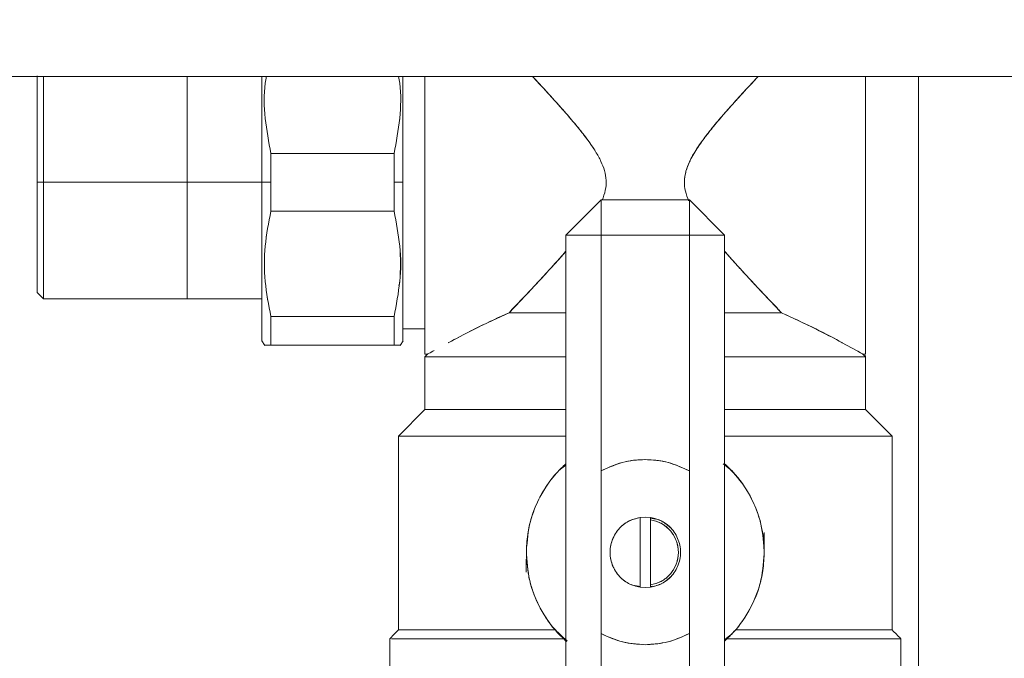
# Model space of a CAD drawing. Units: millimetres. Extents: x 14 to 393, y 60 to 292.
# Drawn here: x 370 to 375, y 231 to 235 of the extents above; entities that cross this region are included whole.
import ezdxf

# ---------------------------------------------------------------- set-up
doc = ezdxf.new("R2010")
doc.units = ezdxf.units.MM
doc.styles.add('SLDTEXTSTYLE0', font='TXT', dxfattribs={"width": 0.75})
doc.dimstyles.new('SLDDIMSTYLE0', dxfattribs={"dimtxt": 3.5, "dimasz": 3.302, "dimexe": 0, "dimexo": 0.0625, "dimgap": 0.875, "dimtad": 1, "dimlfac": 22, "dimrnd": 1e-09, "dimzin": 12, "dimdsep": 46, "dimtxsty": 'SLDTEXTSTYLE0', "dimsah": 1, "dimcen": 0.09, "dimadec": 0, "dimazin": 3, "dimtfac": 1, "dimtofl": 0, "dimtmove": 0, "dimatfit": 3, "dimfxl": 1, "dimfrac": 2, "dimtolj": 1, "dimtzin": 12, "dimarcsym": 0})

# ---------------------------------------------------------------- blocks, each defined once
blk = doc.blocks.new('_D_13')
at = {"color": 7, "linetype": 'Continuous', "lineweight": 0}
blk.add_line((359.2399, 249.171), (386.5126, 249.171), dxfattribs=at)
for points in [[(359.2399, 249.171), (362.5419, 248.663), (362.5419, 249.679)], [(386.5126, 249.171), (383.2106, 249.679), (383.2106, 248.663)]]:
    blk.add_solid(points, dxfattribs=at)
at = {"color": 7, "linetype": 'Continuous', "lineweight": 0, "insert": (368.3184, 253.6828, 97.8877), "char_height": 3.5, "attachment_point": 1, "style": 'SLDTEXTSTYLE0'}
blk.add_mtext('600', dxfattribs=at)

msp = doc.modelspace()

# ---------------------------------------------------------------- linework, layer by layer
at = {"color": 7, "linetype": 'Continuous', "lineweight": 15}
for p, q in [((359.2399, 234.45801), (386.51263, 234.45801)), ((374.2399, 234.30959), (374.2399, 234.30959)), ((371.80761, 234.06082), (371.17219, 234.06082)), ((371.17221, 234.06082), (371.1722, 233.91256)), ((371.8076, 233.91256), (371.80758, 234.06082)), ((371.85354, 233.91256), (371.85354, 234.06163)), ((369.999, 233.91256), (369.96718, 233.91256)), ((371.12626, 233.91256), (369.99899, 233.91256)), ((371.12627, 233.91256), (371.12626, 233.91256)), ((371.12627, 233.91256), (371.1722, 233.91256)), ((371.1722, 233.91256), (371.17221, 233.7643)), ((371.80758, 233.7643), (371.8076, 233.91256)), ((371.85353, 233.91256), (371.8076, 233.91256)), ((371.85353, 233.91256), (371.85354, 233.91256)), ((372.69444, 233.63983), (372.87626, 233.82165)), ((373.33081, 233.82165), (372.87626, 233.82165)), ((372.87626, 233.63983), (372.87626, 233.82165)), ((372.87626, 233.82165), (372.87626, 233.63983)), ((372.87626, 233.82165), (372.87626, 233.63983)), ((373.51263, 233.63983), (373.33081, 233.82165)), ((373.33081, 233.63983), (373.33081, 233.82165)), ((373.33081, 233.63983), (373.33081, 233.82165)), ((373.33081, 233.82165), (373.33081, 233.63983)), ((371.80761, 233.7643), (371.17219, 233.7643)), ((371.17219, 233.7643), (371.80761, 233.7643)), ((372.69444, 233.63983), (372.87626, 233.63983)), ((372.69444, 230.3671), (372.69444, 233.63983)), ((372.87626, 233.63983), (372.69444, 233.63983)), ((372.87626, 233.63983), (372.69444, 233.63983)), ((372.87626, 232.42471), (372.87626, 233.63983)), ((372.87626, 233.63983), (373.33081, 233.63983)), ((373.33081, 233.63983), (373.33081, 232.42347)), ((373.51263, 233.63983), (373.33081, 233.63983)), ((373.51263, 233.63983), (373.33081, 233.63983)), ((373.33081, 233.63983), (373.51263, 233.63983)), ((373.51263, 233.63983), (373.51263, 230.3671)), ((374.2399, 233.51553), (374.2399, 233.51552)), ((369.96697, 233.34371), (369.99923, 233.31147)), ((369.99899, 233.31171), (371.12626, 233.31171)), ((371.16098, 233.28991), (371.161, 233.28991)), ((371.80761, 233.21991), (371.17219, 233.21991)), ((372.37627, 233.22836), (372.37627, 233.22804)), ((373.8308, 233.22802), (373.8308, 233.22804)), ((371.96717, 233.15691), (371.85354, 233.15691)), ((371.85354, 233.1495), (371.85354, 233.13983)), ((371.12598, 233.09486), (371.14033, 233.07)), ((371.1654, 233.07165), (371.17219, 233.07165)), ((371.17219, 233.07165), (371.80761, 233.07165)), ((371.80761, 233.07165), (371.17219, 233.07165)), ((371.83947, 233.07002), (371.85381, 233.09486)), ((374.11927, 233.08484), (374.19283, 233.04474)), ((371.98081, 233.02621), (371.96717, 233.02621)), ((371.96718, 233.01255), (371.98081, 233.02619)), ((374.2399, 233.02621), (374.22626, 233.02621)), ((374.22626, 233.02619), (374.23989, 233.01255)), ((374.2399, 233.01824), (374.2399, 232.73982)), ((371.96718, 232.73983), (371.96718, 233.01256)), ((374.23988, 233.01256), (374.23988, 232.73983)), ((371.96718, 232.73983), (371.83082, 232.60346)), ((374.37625, 232.60346), (374.23989, 232.73983)), ((371.83082, 231.60347), (371.83082, 232.60347)), ((374.37625, 232.60347), (374.37625, 231.60347)), ((372.69444, 232.45547), (372.67473, 232.44109)), ((372.69444, 232.45547), (372.67473, 232.44109)), ((373.506, 232.45947), (373.53735, 232.43344)), ((373.506, 232.45947), (373.53735, 232.43344)), ((372.66667, 232.43303), (372.69444, 232.45404)), ((372.66667, 232.43303), (372.69444, 232.45404)), ((372.87626, 232.42471), (372.87626, 231.58411)), ((373.33081, 231.58534), (373.33081, 232.42347)), ((373.07626, 232.18323), (373.10353, 232.18529)), ((373.07626, 232.18323), (373.10353, 232.18529)), ((373.07626, 231.82371), (373.07626, 232.18323)), ((373.10353, 232.18528), (373.07627, 232.18321)), ((373.10353, 232.18528), (373.07627, 232.18321)), ((373.10353, 232.18529), (373.1308, 232.18323)), ((373.10353, 232.18529), (373.1308, 232.18323)), ((373.1308, 232.18321), (373.10353, 232.18528)), ((373.1308, 232.18321), (373.10353, 232.18528)), ((373.1308, 232.17172), (373.1308, 232.18323)), ((373.1308, 232.17172), (373.1308, 232.18323)), ((373.1308, 232.18323), (373.1308, 232.17173)), ((373.1308, 232.18323), (373.1308, 232.17173)), ((373.1308, 232.18008), (373.1569, 232.1751)), ((373.1308, 232.18008), (373.1569, 232.1751)), ((373.1308, 232.17173), (373.1308, 231.83521)), ((373.15687, 232.17511), (373.13997, 232.17834)), ((373.15687, 232.17511), (373.13997, 232.17834)), ((373.71717, 232.04208), (373.71717, 232.10574)), ((372.4899, 231.96873), (372.4899, 231.90119)), ((373.0502, 231.83182), (373.07626, 231.82685)), ((373.0502, 231.83182), (373.07626, 231.82685)), ((373.10353, 231.82165), (373.07626, 231.82371)), ((373.10353, 231.82165), (373.07626, 231.82371)), ((373.07627, 231.82373), (373.10353, 231.82165)), ((373.07627, 231.82373), (373.10353, 231.82165)), ((373.10353, 231.82165), (373.1308, 231.82373)), ((373.10353, 231.82165), (373.1308, 231.82373)), ((373.1308, 231.82371), (373.10353, 231.82165)), ((373.1308, 231.82371), (373.10353, 231.82165)), ((373.1308, 231.82371), (373.1308, 231.83521)), ((373.1308, 231.82371), (373.1308, 231.83521)), ((373.1308, 231.83521), (373.1308, 231.82371)), ((373.1308, 231.83521), (373.1308, 231.82371)), ((373.13997, 231.8286), (373.1308, 231.82686)), ((373.13997, 231.8286), (373.1308, 231.82686)), ((371.95582, 231.60347), (371.95582, 231.60346)), ((372.65274, 231.59231), (372.69922, 231.54338)), ((372.65274, 231.59231), (372.69922, 231.54338)), ((374.25125, 231.60346), (374.25125, 231.60347)), ((371.78537, 231.55801), (371.78508, 231.55773)), ((371.78537, 230.9671), (371.78537, 231.55801)), ((371.78537, 231.55801), (371.78537, 231.55801)), ((372.70107, 231.54746), (372.66972, 231.5735)), ((372.70107, 231.54746), (372.66972, 231.5735)), ((372.87626, 230.3671), (372.87626, 231.58411)), ((373.33081, 231.58534), (373.33081, 230.3671)), ((373.5404, 231.57391), (373.51263, 231.5529)), ((373.5404, 231.57391), (373.51263, 231.5529)), ((374.42198, 231.55773), (374.4217, 231.55801)), ((374.42171, 231.55801), (374.42171, 231.55801)), ((374.42171, 231.55801), (374.42171, 230.9671)), ((373.10308, 231.52721), (373.09229, 231.52855)), ((373.10308, 231.52721), (373.09229, 231.52855))]:
    msp.add_line(p, q, dxfattribs=at)
at = {"color": 8, "linetype": 'Continuous', "lineweight": 15}
msp.add_line((374.51262, 234.45801), (374.51262, 228.33074), dxfattribs=at)
at = {"color": 7, "linetype": 'Continuous', "lineweight": 15, "flags": 128}
for points in [[(369.96718, 233.91256), (369.9672, 233.97685), (369.9672, 234.02646), (369.96719, 234.07457), (369.96718, 234.13391), (369.96719, 234.17888), (369.9672, 234.22206), (369.9672, 234.26898), (369.9672, 234.29217), (369.96719, 234.30363), (369.96719, 234.30932), (369.96719, 234.31215), (369.96719, 234.31356), (369.96719, 234.31427), (369.96719, 234.31462), (369.96719, 234.3148), (369.96719, 234.31488), (369.96719, 234.31493), (369.96719, 234.31495), (369.96719, 234.31496), (369.96719, 234.31497), (369.96719, 234.31497), (369.96719, 234.31497), (369.96719, 234.31497), (369.96719, 234.31497), (369.96719, 234.31497), (369.96718, 234.32272), (369.96719, 234.34916), (369.9672, 234.38809), (369.96721, 234.42108), (369.9672, 234.44132), (369.96719, 234.45408), (369.96719, 234.45801)], [(371.85353, 234.45801), (371.85353, 234.42843), (371.85353, 234.39499), (371.85351, 234.37778), (371.85351, 234.36906), (371.85351, 234.36467), (371.85351, 234.36247), (371.85351, 234.36137), (371.85351, 234.36082), (371.85351, 234.36054), (371.85351, 234.36041), (371.85351, 234.36034), (371.85351, 234.3603), (371.85351, 234.36028), (371.85351, 234.36028), (371.85351, 234.36027), (371.85351, 234.36027), (371.85351, 234.36027), (371.85351, 234.36027), (371.85351, 234.36025), (371.85351, 234.36023), (371.85351, 234.36019), (371.85351, 234.36011), (371.85351, 234.35993), (371.85351, 234.3595), (371.85351, 234.35833), (371.85351, 234.35501), (371.85351, 234.34509), (371.85351, 234.31426), (371.85352, 234.29481), (371.85352, 234.27166), (371.85353, 234.24468), (371.85353, 234.21373), (371.85353, 234.13865), (371.85353, 234.10026), (371.85352, 234.0809), (371.85351, 234.07118), (371.85351, 234.06631), (371.85351, 234.06387), (371.85351, 234.06265), (371.85351, 234.06204), (371.85351, 234.06174), (371.85351, 234.06159), (371.85351, 234.06151), (371.85351, 234.06147), (371.85351, 234.06145), (371.85351, 234.06144), (371.85351, 234.06144), (371.85351, 234.06144), (371.85351, 234.06144), (371.85351, 234.06143), (371.85351, 234.06143), (371.85351, 234.01171), (371.85353, 233.91256)], [(369.999, 233.91256), (369.99902, 233.84467), (369.99902, 233.79228), (369.99901, 233.74149), (369.999, 233.67883), (369.999, 233.63135), (369.99902, 233.58575), (369.99902, 233.53621), (369.99901, 233.51172), (369.99901, 233.49962), (369.99901, 233.49361), (369.999, 233.49063), (369.999, 233.48913), (369.999, 233.48839), (369.999, 233.48802), (369.999, 233.48783), (369.999, 233.48774), (369.999, 233.48769), (369.999, 233.48767), (369.999, 233.48766), (369.999, 233.48765), (369.999, 233.48765), (369.999, 233.48765), (369.999, 233.48765), (369.999, 233.48765), (369.999, 233.48765), (369.999, 233.47946), (369.999, 233.45837), (369.99901, 233.42804), (369.99902, 233.39198), (369.99903, 233.37101), (369.99902, 233.35424), (369.99901, 233.34076), (369.99899, 233.3298), (369.99899, 233.32435), (369.99901, 233.31602), (369.99902, 233.31256), (369.99903, 233.31167)], [(371.12626, 233.09438), (371.12627, 233.09782), (371.12628, 233.10209), (371.12628, 233.10486), (371.12628, 233.1064), (371.12628, 233.10721), (371.12628, 233.10763), (371.12629, 233.10784), (371.12629, 233.10794), (371.12629, 233.108), (371.12629, 233.10802), (371.12629, 233.10804), (371.12629, 233.10804), (371.12629, 233.10805), (371.12629, 233.10805), (371.12629, 233.10805), (371.12629, 233.10805), (371.12629, 233.10805), (371.12629, 233.10805), (371.12629, 233.10805), (371.12629, 233.10805), (371.12629, 233.10806), (371.12629, 233.10806), (371.12629, 233.10809), (371.12629, 233.10815), (371.12629, 233.10835), (371.12629, 233.10899), (371.12628, 233.1111), (371.12628, 233.11868), (371.12627, 233.12631), (371.12627, 233.13707), (371.12626, 233.15182), (371.12626, 233.18609), (371.12627, 233.20603), (371.12628, 233.21667), (371.12628, 233.22216), (371.12628, 233.22494), (371.12628, 233.22635), (371.12628, 233.22705), (371.12628, 233.2274), (371.12628, 233.22758), (371.12628, 233.22767), (371.12628, 233.22771), (371.12628, 233.22773), (371.12628, 233.22774), (371.12628, 233.22775), (371.12628, 233.22775), (371.12628, 233.22775), (371.12628, 233.22776), (371.12628, 233.22776), (371.12628, 233.22777), (371.12628, 233.22778), (371.12628, 233.22781), (371.12628, 233.22786), (371.12628, 233.22797), (371.12628, 233.22826), (371.12628, 233.22903), (371.12628, 233.23124), (371.12628, 233.23793), (371.12628, 233.2593), (371.12628, 233.27319), (371.12627, 233.29008), (371.12627, 233.31026), (371.12626, 233.33402), (371.12626, 233.39669), (371.12627, 233.43013), (371.12628, 233.44734), (371.12628, 233.45606), (371.12628, 233.46044), (371.12628, 233.46264), (371.12629, 233.46375), (371.12629, 233.4643), (371.12629, 233.46457), (371.12629, 233.46471), (371.12629, 233.46478), (371.12629, 233.46482), (371.12629, 233.46483), (371.12629, 233.46484), (371.12629, 233.46485), (371.12629, 233.46485), (371.12629, 233.46485), (371.12629, 233.46485), (371.12629, 233.46487), (371.12629, 233.46489), (371.12629, 233.46493), (371.12629, 233.46501), (371.12629, 233.46518), (371.12629, 233.46562), (371.12629, 233.46679), (371.12629, 233.47011), (371.12628, 233.48002), (371.12628, 233.51085), (371.12628, 233.53031), (371.12627, 233.55346), (371.12627, 233.58044), (371.12626, 233.61139), (371.12626, 233.68647), (371.12627, 233.72486), (371.12628, 233.74422), (371.12628, 233.75394), (371.12628, 233.75881), (371.12628, 233.76124), (371.12628, 233.76246), (371.12628, 233.76307), (371.12628, 233.76338), (371.12628, 233.76353), (371.12628, 233.76361), (371.12628, 233.76364), (371.12628, 233.76366), (371.12628, 233.76367), (371.12628, 233.76368), (371.12628, 233.76368), (371.12628, 233.76368), (371.12628, 233.76368), (371.12628, 233.76368), (371.12628, 233.8134), (371.12627, 233.91256)], [(369.9672, 233.76573), (369.96719, 233.75055), (369.96718, 233.6912), (369.96719, 233.64624), (369.9672, 233.60305), (369.9672, 233.55614), (369.9672, 233.53294), (369.96719, 233.52148), (369.96719, 233.5158), (369.96719, 233.51297), (369.96719, 233.51155), (369.96719, 233.51085), (369.96719, 233.5105), (369.96719, 233.51032), (369.96719, 233.51023), (369.96719, 233.51019), (369.96719, 233.51017), (369.96719, 233.51015), (369.96719, 233.51015), (369.96719, 233.51015), (369.96719, 233.51014), (369.96719, 233.51014), (369.96719, 233.51014), (369.96719, 233.51014), (369.96718, 233.5024), (369.96719, 233.47595), (369.9672, 233.43703), (369.96721, 233.4074)], [(371.83082, 231.60346), (371.80795, 231.58059), (371.78537, 231.55801)]]:
    msp.add_lwpolyline(points, dxfattribs=at)
at = {"color": 7, "linetype": 'Continuous', "lineweight": 15}
msp.add_arc((374.36303, 228.87965), 4.78123, 114.22563, 118.41912, dxfattribs=at)
for points, knots in [([(369.96717, 233.36439), (369.96717, 233.36776), (369.96717, 233.37449), (369.96717, 233.42754), (369.96717, 233.51087), (369.96717, 233.62513), (369.96717, 233.76329), (369.96717, 233.91256), (369.96717, 234.06183), (369.96717, 234.19998), (369.96717, 234.31425), (369.96717, 234.39758), (369.96717, 234.45062), (369.96717, 234.45736), (369.96717, 234.46073)], [0, 0, 0, 0, 0.0800307, 0.1600301, 0.2400595, 0.3266974, 0.4133562, 0.5000002, 0.5866433, 0.6733028, 0.7599401, 0.83997, 0.9199694, 1, 1, 1, 1]), ([(369.96717, 234.45801), (369.96717, 234.45312), (369.96717, 234.4387), (369.96717, 234.39109), (369.96717, 234.31804), (369.96717, 234.22678), (369.96717, 234.12486), (369.96717, 234.01877), (369.96717, 233.94727), (369.96717, 233.91256)], [0, 0, 0, 0, 0.0800167, 0.2357226, 0.3947476, 0.5537493, 0.7094652, 0.8589562, 1, 1, 1, 1]), ([(369.99899, 233.91256), (369.99899, 233.96287), (369.99899, 234.06348), (369.99899, 234.20544), (369.99899, 234.33039), (369.99899, 234.41908), (369.99899, 234.44842), (369.99899, 234.45801)], [0, 0, 0, 0, 0.21699955, 0.43391425, 0.65092655, 0.88584731, 1, 1, 1, 1]), ([(369.99902, 234.45801), (369.99902, 234.45309), (369.99902, 234.43711), (369.99902, 234.38554), (369.99903, 234.3003), (369.99902, 234.1901), (369.99901, 234.09124), (369.99901, 234.01128), (369.999, 233.95398), (369.999, 233.92368), (369.999, 233.91256)], [0, 0, 0, 0, 0.05594164, 0.18140056, 0.4054672, 0.59459151, 0.74862862, 0.86758952, 0.95139521, 1, 1, 1, 1]), ([(370.7399, 233.31163), (370.7399, 233.31358), (370.7399, 233.31759), (370.7399, 233.35103), (370.7399, 233.40647), (370.7399, 233.48462), (370.7399, 233.58071), (370.7399, 233.68841), (370.7399, 233.80041), (370.7399, 233.91256), (370.7399, 234.02471), (370.7399, 234.13668), (370.7399, 234.24452), (370.7399, 234.34005), (370.7399, 234.414), (370.7399, 234.44484), (370.7399, 234.45801)], [0, 0, 0, 0, 0.0673756, 0.1387798, 0.2131594, 0.2891265, 0.3650832, 0.4394654, 0.5108738, 0.5782496, 0.6456254, 0.7170337, 0.7914153, 0.8673725, 0.9433391, 1, 1, 1, 1]), ([(371.12627, 233.91256), (371.12628, 233.96396), (371.1263, 234.06674), (371.12626, 234.1748), (371.12626, 234.23903), (371.12626, 234.2639), (371.12629, 234.29153), (371.12629, 234.32881), (371.12628, 234.37149), (371.12628, 234.4154), (371.12627, 234.44322), (371.12627, 234.45675), (371.12627, 234.45801)], [0, 0, 0, 0, 0.2580916, 0.5161354, 0.5619431, 0.6077649, 0.6535815, 0.7168661, 0.821478, 0.9063807, 0.9912513, 1, 1, 1, 1]), ([(371.14864, 234.45801), (371.1467, 234.44666), (371.13452, 234.37538), (371.13849, 234.24102), (371.16095, 234.12102), (371.17221, 234.06082)], [0, 0, 0, 0, 0.0862205, 0.5415146, 1, 1, 1, 1]), ([(371.17219, 234.06082), (371.16093, 234.12103), (371.13851, 234.24101), (371.13461, 234.37532), (371.14677, 234.44663), (371.14871, 234.45801)], [0, 0, 0, 0, 0.458516, 0.9135976, 1, 1, 1, 1]), ([(371.80758, 234.06082), (371.81885, 234.12107), (371.84131, 234.24112), (371.8453, 234.37546), (371.83311, 234.44672), (371.83117, 234.45801)], [0, 0, 0, 0, 0.4588756, 0.9142002, 1, 1, 1, 1]), ([(371.83116, 234.45801), (371.8331, 234.44671), (371.84527, 234.37547), (371.84129, 234.24115), (371.81887, 234.1211), (371.80761, 234.06082)], [0, 0, 0, 0, 0.0858377, 0.5409615, 1, 1, 1, 1]), ([(371.85354, 233.91256), (371.85354, 233.96249), (371.85354, 234.06535), (371.85354, 234.2173), (371.85354, 234.35322), (371.85354, 234.42636), (371.85354, 234.45801)], [0, 0, 0, 0, 0.24962011, 0.51418809, 0.78975817, 1, 1, 1, 1]), ([(371.96717, 233.02621), (371.96717, 233.03162), (371.96717, 233.04244), (371.96717, 233.12833), (371.96717, 233.25129), (371.96717, 233.39937), (371.96717, 233.5581), (371.96717, 233.73158), (371.96717, 233.91247), (371.96717, 234.09387), (371.96717, 234.26585), (371.96717, 234.3897), (371.96717, 234.44626), (371.96717, 234.45801)], [0, 0, 0, 0, 0.1122878, 0.2245708, 0.3368513, 0.4281697, 0.5194788, 0.6107944, 0.7021079, 0.7934207, 0.884737, 0.9760455, 1, 1, 1, 1]), ([(371.96717, 234.45801), (371.96717, 234.43828), (371.96717, 234.37323), (371.96717, 234.24236), (371.96717, 234.07818), (371.96717, 233.91251), (371.96717, 233.74715), (371.96717, 233.58194), (371.96717, 233.42309), (371.96717, 233.28136), (371.96717, 233.16608), (371.96717, 233.08431), (371.96717, 233.035), (371.96717, 233.02907), (371.96717, 233.02619)], [0, 0, 0, 0, 0.0393149, 0.1296047, 0.2162905, 0.298075, 0.3798602, 0.4665461, 0.5568358, 0.6490349, 0.7412403, 0.8315303, 0.9182174, 1, 1, 1, 1]), ([(372.52179, 234.45801), (372.53937, 234.43924), (372.57818, 234.39781), (372.63864, 234.33161), (372.70026, 234.26212), (372.75632, 234.19582), (372.80558, 234.13273), (372.84555, 234.07526), (372.87479, 234.02256), (372.89439, 233.97288), (372.9035, 233.92237), (372.89932, 233.86979), (372.8875, 233.83699), (372.88145, 233.8202)], [0, 0, 0, 0, 0.1097571, 0.2422472, 0.3638049, 0.4781465, 0.5793999, 0.6704265, 0.7433562, 0.805867, 0.8698048, 0.9333703, 1, 1, 1, 1]), ([(372.88145, 233.8202), (372.8875, 233.83698), (372.89933, 233.86979), (372.9035, 233.92237), (372.89436, 233.97299), (372.87477, 234.02269), (372.83829, 234.08815), (372.77895, 234.16859), (372.71342, 234.24697), (372.65648, 234.31162), (372.60932, 234.36377), (372.56402, 234.41299), (372.53468, 234.44431), (372.52184, 234.45801)], [0, 0, 0, 0, 0.0666438, 0.1302257, 0.1941815, 0.2571582, 0.3296482, 0.4758653, 0.6362533, 0.7252167, 0.8162928, 0.9195997, 1, 1, 1, 1]), ([(373.68532, 234.45801), (373.65601, 234.42664), (373.59745, 234.36398), (373.51758, 234.27482), (373.45153, 234.19679), (373.40161, 234.13305), (373.36063, 234.07395), (373.33101, 234.0201), (373.3117, 233.9696), (373.30334, 233.9182), (373.30865, 233.86578), (373.32092, 233.83342), (373.32708, 233.81716)], [0, 0, 0, 0, 0.18110653, 0.36177625, 0.47226, 0.57706793, 0.67048502, 0.74347576, 0.80692538, 0.87127827, 0.93532903, 1, 1, 1, 1]), ([(373.32708, 233.81716), (373.32092, 233.83342), (373.30865, 233.86577), (373.3043, 233.90927), (373.30743, 233.94376), (373.31345, 233.97151), (373.32387, 234.00187), (373.33916, 234.03508), (373.36382, 234.07848), (373.40032, 234.13119), (373.45013, 234.19503), (373.50098, 234.25525), (373.55104, 234.31209), (373.5994, 234.36559), (373.6447, 234.41477), (373.67368, 234.44567), (373.68526, 234.45801)], [0, 0, 0, 0, 0.064678, 0.128733, 0.1601059, 0.193215, 0.234159, 0.2795379, 0.3297366, 0.4213147, 0.5212514, 0.6384749, 0.7261705, 0.8192125, 0.9278014, 1, 1, 1, 1]), ([(374.2399, 234.45801), (374.2399, 234.44626), (374.2399, 234.3897), (374.2399, 234.26585), (374.2399, 234.09387), (374.2399, 233.91247), (374.2399, 233.73158), (374.2399, 233.5581), (374.2399, 233.39937), (374.2399, 233.25129), (374.2399, 233.12833), (374.2399, 233.04244), (374.2399, 233.03162), (374.2399, 233.02621)], [0, 0, 0, 0, 0.0239545, 0.115263, 0.2065793, 0.2978921, 0.3892056, 0.4805212, 0.5718303, 0.6631487, 0.7754292, 0.8877122, 1, 1, 1, 1]), ([(374.2399, 233.02619), (374.2399, 233.02907), (374.2399, 233.035), (374.2399, 233.08431), (374.2399, 233.16608), (374.2399, 233.28136), (374.2399, 233.42309), (374.2399, 233.58194), (374.2399, 233.74715), (374.2399, 233.91251), (374.2399, 234.07818), (374.2399, 234.24236), (374.2399, 234.37323), (374.2399, 234.43828), (374.2399, 234.45801)], [0, 0, 0, 0, 0.0817826, 0.1684697, 0.2587597, 0.3509651, 0.4431642, 0.5334539, 0.6201398, 0.701925, 0.7837095, 0.8703953, 0.9606851, 1, 1, 1, 1]), ([(371.17219, 233.91256), (371.17219, 233.94038), (371.17219, 233.99005), (371.17219, 234.0392), (371.17219, 234.06082)], [0, 0, 0, 0, 0.5599796, 1, 1, 1, 1]), ([(371.80761, 234.06082), (371.80761, 234.03327), (371.80761, 233.98408), (371.80761, 233.93441), (371.80761, 233.91256)], [0, 0, 0, 0, 0.5599528, 1, 1, 1, 1]), ([(369.96717, 233.91256), (369.96717, 233.87785), (369.96717, 233.80635), (369.96717, 233.70027), (369.96717, 233.59828), (369.96717, 233.50728), (369.96717, 233.43327), (369.96717, 233.38076), (369.96717, 233.34909), (369.96717, 233.34529), (369.96717, 233.34345)], [0, 0, 0, 0, 0.1165183, 0.2400163, 0.368654, 0.5000088, 0.6313806, 0.7600114, 0.8835024, 1, 1, 1, 1]), ([(369.96721, 233.34348), (369.96721, 233.34511), (369.96721, 233.34828), (369.96721, 233.3798), (369.96721, 233.44359), (369.9672, 233.54556), (369.9672, 233.64966), (369.9672, 233.74335), (369.96719, 233.81906), (369.96719, 233.87333), (369.96718, 233.90202), (369.96718, 233.91256)], [0, 0, 0, 0, 0.1105998, 0.2147967, 0.4035204, 0.5667808, 0.7045975, 0.8168342, 0.9035187, 0.9645826, 1, 1, 1, 1]), ([(369.99899, 233.31171), (369.99899, 233.31598), (369.99899, 233.32454), (369.99899, 233.39276), (369.99899, 233.49335), (369.99899, 233.62003), (369.99899, 233.76154), (369.99899, 233.86221), (369.99899, 233.91256)], [0, 0, 0, 0, 0.1732773, 0.3465951, 0.5198737, 0.6799417, 0.8399402, 1, 1, 1, 1]), ([(371.12626, 233.91256), (371.12626, 233.86266), (371.12626, 233.75986), (371.12626, 233.60737), (371.12626, 233.46074), (371.12626, 233.32992), (371.12626, 233.24099), (371.12626, 233.18491), (371.12626, 233.13963), (371.12626, 233.10691), (371.12626, 233.0882), (371.12626, 233.09438), (371.12626, 233.09438)], [0, 0, 0, 0, 0.1164966, 0.2399694, 0.3685777, 0.4999117, 0.6312494, 0.6956198, 0.7600159, 0.8834855, 0.999983, 1, 1, 1, 1]), ([(371.17219, 233.7643), (371.17219, 233.79184), (371.17219, 233.84104), (371.17219, 233.8907), (371.17219, 233.91256)], [0, 0, 0, 0, 0.5599528, 1, 1, 1, 1]), ([(371.80761, 233.91256), (371.80761, 233.88474), (371.80761, 233.83506), (371.80761, 233.78592), (371.80761, 233.7643)], [0, 0, 0, 0, 0.5599886, 1, 1, 1, 1]), ([(371.85353, 233.91256), (371.85352, 233.86116), (371.8535, 233.75837), (371.85351, 233.65031), (371.85354, 233.58609), (371.85352, 233.56121), (371.85351, 233.53359), (371.8535, 233.4963), (371.85351, 233.45368), (371.85351, 233.40958), (371.85352, 233.37055), (371.85353, 233.33227), (371.85354, 233.29511), (371.85352, 233.26439), (371.85351, 233.24001), (371.85352, 233.21677), (371.85353, 233.19207), (371.85353, 233.16949), (371.85354, 233.14319), (371.85351, 233.11799), (371.85351, 233.0987), (371.85355, 233.09278), (371.85352, 233.09609), (371.85352, 233.10112), (371.85351, 233.10408), (371.85351, 233.10537), (371.85351, 233.10563)], [0, 0, 0, 0, 0.10844297, 0.21686493, 0.23611104, 0.25536393, 0.27461547, 0.30120567, 0.34516035, 0.38083383, 0.41649305, 0.45215766, 0.4918285, 0.53150722, 0.55504287, 0.57945635, 0.62035032, 0.65831324, 0.68664839, 0.76215037, 0.83089632, 0.90447748, 0.95717537, 0.98352415, 0.99670382, 1, 1, 1, 1]), ([(371.85354, 233.09438), (371.85354, 233.09438), (371.85354, 233.09127), (371.85354, 233.10533), (371.85354, 233.1472), (371.85354, 233.22373), (371.85354, 233.32986), (371.85354, 233.46075), (371.85354, 233.60737), (371.85354, 233.75987), (371.85354, 233.86266), (371.85354, 233.91256)], [0, 0, 0, 0, 0.00001692, 0.11653368, 0.24002367, 0.36864618, 0.50000557, 0.63136133, 0.75999092, 0.88348409, 1, 1, 1, 1]), ([(371.17221, 233.7643), (371.16059, 233.70406), (371.13743, 233.58399), (371.13741, 233.40027), (371.16058, 233.28018), (371.17221, 233.21992)], [0, 0, 0, 0, 0.3340044, 0.66580371, 1, 1, 1, 1]), ([(371.17219, 233.21991), (371.16056, 233.28016), (371.1374, 233.40021), (371.13756, 233.58397), (371.16061, 233.70403), (371.17219, 233.7643)], [0, 0, 0, 0, 0.3341516, 0.665802, 1, 1, 1, 1]), ([(371.80759, 233.21992), (371.81922, 233.28023), (371.8424, 233.40037), (371.84238, 233.58413), (371.8192, 233.70413), (371.80758, 233.7643)], [0, 0, 0, 0, 0.3344773, 0.6663042, 1, 1, 1, 1]), ([(371.80761, 233.7643), (371.81878, 233.70415), (371.84105, 233.58423), (371.84561, 233.45393), (371.83431, 233.38648), (371.83306, 233.37901)], [0, 0, 0, 0, 0.47225285, 0.94152396, 1, 1, 1, 1]), ([(372.69444, 233.55695), (372.68139, 233.54202), (372.65203, 233.50844), (372.59853, 233.44951), (372.53517, 233.38107), (372.46567, 233.3074), (372.42287, 233.26259), (372.40114, 233.23984)], [0, 0, 0, 0, 0.12702143, 0.28577542, 0.52183801, 0.75715697, 1, 1, 1, 1]), ([(372.40115, 233.23983), (372.42315, 233.26285), (372.46665, 233.30835), (372.5362, 233.38225), (372.61211, 233.46385), (372.66504, 233.52376), (372.69444, 233.55704)], [0, 0, 0, 0, 0.2457488, 0.4859356, 0.7143835, 1, 1, 1, 1]), ([(373.51263, 233.55722), (373.5213, 233.54715), (373.55102, 233.51261), (373.60415, 233.45436), (373.67157, 233.38139), (373.7407, 233.30809), (373.784, 233.26278), (373.80592, 233.23983)], [0, 0, 0, 0, 0.0845739, 0.2900297, 0.5164635, 0.7551571, 1, 1, 1, 1]), ([(373.80594, 233.23984), (373.79, 233.25651), (373.75687, 233.29116), (373.70624, 233.34466), (373.654, 233.40033), (373.60414, 233.45438), (373.5561, 233.50726), (373.5263, 233.5413), (373.51263, 233.55692)], [0, 0, 0, 0, 0.179199, 0.3725152, 0.5312705, 0.7100773, 0.8669305, 1, 1, 1, 1]), ([(371.17221, 233.21992), (371.17221, 233.18987), (371.1722, 233.12979), (371.17219, 233.09103), (371.17219, 233.07165)], [0, 0, 0, 0, 0.50005056, 1, 1, 1, 1]), ([(371.17219, 233.07165), (371.17219, 233.09364), (371.17219, 233.13291), (371.17219, 233.19332), (371.17219, 233.21991)], [0, 0, 0, 0, 0.5598507, 1, 1, 1, 1]), ([(371.8076, 233.07165), (371.8076, 233.09103), (371.8076, 233.12979), (371.80759, 233.18987), (371.80759, 233.21992)], [0, 0, 0, 0, 0.4999494, 1, 1, 1, 1]), ([(371.80761, 233.21991), (371.80761, 233.1865), (371.80761, 233.12681), (371.80761, 233.08851), (371.80761, 233.07165)], [0, 0, 0, 0, 0.5598711, 1, 1, 1, 1]), ([(372.40114, 233.23984), (372.34135, 233.2121), (372.2276, 233.15933), (372.12013, 233.10247), (372.08873, 233.08535), (372.0878, 233.08484)], [0, 0, 0, 0, 0.5181333, 0.9857903, 1, 1, 1, 1]), ([(372.40114, 233.23982), (372.41421, 233.23982), (372.46755, 233.23982), (372.56197, 233.23982), (372.65574, 233.23982), (372.69444, 233.23982)], [0, 0, 0, 0, 0.160072, 0.6533313, 1, 1, 1, 1]), ([(372.69444, 233.23983), (372.65574, 233.23983), (372.56198, 233.23983), (372.46754, 233.23983), (372.41421, 233.23983), (372.40115, 233.23983)], [0, 0, 0, 0, 0.3466586, 0.8398836, 1, 1, 1, 1]), ([(373.80592, 233.23983), (373.79285, 233.23983), (373.73953, 233.23983), (373.64509, 233.23983), (373.55133, 233.23983), (373.51263, 233.23983)], [0, 0, 0, 0, 0.16011819, 0.65333766, 1, 1, 1, 1]), ([(373.51263, 233.23982), (373.55133, 233.23982), (373.6451, 233.23982), (373.73951, 233.23982), (373.79286, 233.23982), (373.80593, 233.23982)], [0, 0, 0, 0, 0.3466692, 0.8399183, 1, 1, 1, 1]), ([(373.80593, 233.23982), (373.8654, 233.21222), (373.97902, 233.15948), (374.08657, 233.10267), (374.11822, 233.08539), (374.11926, 233.08482)], [0, 0, 0, 0, 0.5150508, 0.9840079, 1, 1, 1, 1]), ([(374.11899, 233.08499), (374.11804, 233.08551), (374.08645, 233.10271), (373.97901, 233.15957), (373.8654, 233.21226), (373.80594, 233.23984)], [0, 0, 0, 0, 0.0146352, 0.4842138, 1, 1, 1, 1]), ([(373.8308, 233.22804), (373.88366, 233.20342), (373.99097, 233.15344), (374.07255, 233.10981), (374.11395, 233.08768)], [0, 0, 0, 0, 0.4925806, 1, 1, 1, 1]), ([(371.12626, 233.16564), (371.12626, 233.16092), (371.12625, 233.15215), (371.12626, 233.14605), (371.12626, 233.14324)], [0, 0, 0, 0, 0.5385328, 1, 1, 1, 1]), ([(371.17219, 233.07165), (371.15929, 233.07165), (371.13998, 233.07164), (371.14239, 233.07164), (371.14318, 233.07164)], [0, 0, 0, 0, 0.6679982, 1, 1, 1, 1]), ([(371.83662, 233.07166), (371.83742, 233.07166), (371.83982, 233.07166), (371.8205, 233.07166), (371.8076, 233.07165)], [0, 0, 0, 0, 0.3322059, 1, 1, 1, 1]), ([(371.98081, 233.02619), (371.98253, 233.02725), (371.98441, 233.02842), (372.01198, 233.04347), (372.0144, 233.04479)], [0, 0, 0, 0, 0.9120352, 1, 1, 1, 1]), ([(374.22626, 233.02621), (374.22461, 233.02726), (374.22282, 233.02841), (374.19549, 233.04329), (374.19331, 233.04448)], [0, 0, 0, 0, 0.9200825, 1, 1, 1, 1]), ([(371.96718, 233.01256), (371.97108, 233.01256), (371.97887, 233.01256), (372.04122, 233.01256), (372.13827, 233.01256), (372.27375, 233.01256), (372.4464, 233.01256), (372.59212, 233.01256), (372.6803, 233.01256), (372.69444, 233.01256)], [0, 0, 0, 0, 0.1569108, 0.3138081, 0.4707347, 0.627643, 0.797579, 0.9675287, 1, 1, 1, 1]), ([(372.69444, 233.01255), (372.6803, 233.01255), (372.59213, 233.01255), (372.4464, 233.01255), (372.27374, 233.01255), (372.13827, 233.01255), (372.0412, 233.01255), (371.97887, 233.01255), (371.97107, 233.01255), (371.96718, 233.01255)], [0, 0, 0, 0, 0.0324758, 0.202424, 0.3723614, 0.5292684, 0.6861794, 0.8430906, 1, 1, 1, 1]), ([(373.51263, 233.01256), (373.52677, 233.01256), (373.61495, 233.01256), (373.76066, 233.01256), (373.93332, 233.01256), (374.06879, 233.01256), (374.16586, 233.01256), (374.2282, 233.01256), (374.23599, 233.01256), (374.23988, 233.01256)], [0, 0, 0, 0, 0.03246758, 0.2024177, 0.37235405, 0.52926278, 0.68619152, 0.84308925, 1, 1, 1, 1]), ([(374.23989, 233.01255), (374.23599, 233.01255), (374.2282, 233.01255), (374.16587, 233.01255), (374.06879, 233.01255), (373.93332, 233.01255), (373.76067, 233.01255), (373.61494, 233.01255), (373.52677, 233.01255), (373.51263, 233.01255)], [0, 0, 0, 0, 0.1569092, 0.3138207, 0.4707338, 0.627641, 0.7975757, 0.9675242, 1, 1, 1, 1]), ([(371.96718, 232.73983), (371.97107, 232.73983), (371.97887, 232.73983), (372.0412, 232.73983), (372.13827, 232.73983), (372.27374, 232.73983), (372.4464, 232.73983), (372.59213, 232.73983), (372.6803, 232.73983), (372.69444, 232.73983)], [0, 0, 0, 0, 0.1569094, 0.3138206, 0.4707316, 0.6276386, 0.797576, 0.9675242, 1, 1, 1, 1]), ([(372.69444, 232.73983), (372.6803, 232.73983), (372.59212, 232.73983), (372.4464, 232.73983), (372.27375, 232.73983), (372.13827, 232.73983), (372.04122, 232.73983), (371.97887, 232.73983), (371.97108, 232.73983), (371.96718, 232.73983)], [0, 0, 0, 0, 0.0324713, 0.202421, 0.372357, 0.5292653, 0.6861919, 0.8430892, 1, 1, 1, 1]), ([(373.51263, 232.73983), (373.52677, 232.73983), (373.61494, 232.73983), (373.76067, 232.73983), (373.93332, 232.73983), (374.06879, 232.73983), (374.16587, 232.73983), (374.2282, 232.73983), (374.23599, 232.73983), (374.23989, 232.73983)], [0, 0, 0, 0, 0.0324758, 0.2024243, 0.372359, 0.5292662, 0.6861793, 0.8430908, 1, 1, 1, 1]), ([(374.23988, 232.73983), (374.23599, 232.73983), (374.2282, 232.73983), (374.16586, 232.73983), (374.06879, 232.73983), (373.93332, 232.73983), (373.76066, 232.73983), (373.61495, 232.73983), (373.52677, 232.73983), (373.51263, 232.73983)], [0, 0, 0, 0, 0.1569108, 0.3138085, 0.4707372, 0.6276459, 0.7975823, 0.9675324, 1, 1, 1, 1]), ([(371.83082, 232.60347), (371.83518, 232.60347), (371.84391, 232.60347), (371.91374, 232.60347), (372.02242, 232.60347), (372.17426, 232.60347), (372.36725, 232.60347), (372.54637, 232.60347), (372.66202, 232.60347), (372.69444, 232.60347)], [0, 0, 0, 0, 0.1517931, 0.3035723, 0.4553763, 0.6071609, 0.7715563, 0.9359638, 1, 1, 1, 1]), ([(372.69444, 232.60346), (372.66202, 232.60346), (372.54637, 232.60346), (372.36723, 232.60346), (372.17425, 232.60346), (372.02243, 232.60346), (371.91372, 232.60346), (371.84391, 232.60346), (371.83518, 232.60346), (371.83082, 232.60346)], [0, 0, 0, 0, 0.0640428, 0.2284414, 0.3928347, 0.5446281, 0.6964195, 0.8482088, 1, 1, 1, 1]), ([(373.51263, 232.60347), (373.54505, 232.60347), (373.6607, 232.60347), (373.83982, 232.60347), (374.03281, 232.60347), (374.18464, 232.60347), (374.29333, 232.60347), (374.36315, 232.60347), (374.37188, 232.60347), (374.37625, 232.60347)], [0, 0, 0, 0, 0.064033, 0.2284437, 0.3928394, 0.5446221, 0.6964279, 0.8482063, 1, 1, 1, 1]), ([(374.37625, 232.60346), (374.37189, 232.60346), (374.36316, 232.60346), (374.29335, 232.60346), (374.18464, 232.60346), (374.03283, 232.60346), (373.83984, 232.60346), (373.6607, 232.60346), (373.54505, 232.60346), (373.51263, 232.60346)], [0, 0, 0, 0, 0.1517914, 0.3035819, 0.4553735, 0.607165, 0.7715586, 0.9359604, 1, 1, 1, 1]), ([(372.48995, 232.01127), (372.49188, 232.04382), (372.49557, 232.10569), (372.52311, 232.21337), (372.57139, 232.31754), (372.6356, 232.40448), (372.67797, 232.44505), (372.69445, 232.46084)], [0, 0, 0, 0, 0.1923425, 0.3655204, 0.6536331, 0.8652237, 1, 1, 1, 1]), ([(372.48995, 232.01127), (372.49188, 232.04382), (372.49557, 232.10569), (372.52311, 232.21337), (372.57139, 232.31754), (372.6356, 232.40448), (372.67797, 232.44505), (372.69445, 232.46084)], [0, 0, 0, 0, 0.1923425, 0.3655204, 0.6536331, 0.8652237, 1, 1, 1, 1]), ([(372.69446, 232.46083), (372.68334, 232.45044), (372.63477, 232.40499), (372.56461, 232.30886), (372.50314, 232.16538), (372.49435, 232.06264), (372.48996, 232.01127)], [0, 0, 0, 0, 0.0899921, 0.3933348, 0.6966421, 1, 1, 1, 1]), ([(372.69446, 232.46083), (372.68334, 232.45044), (372.63477, 232.40499), (372.56461, 232.30886), (372.50314, 232.16538), (372.49435, 232.06264), (372.48996, 232.01127)], [0, 0, 0, 0, 0.0899921, 0.3933348, 0.6966421, 1, 1, 1, 1]), ([(373.33081, 232.42347), (373.29535, 232.43968), (373.22332, 232.47259), (373.1037, 232.48613), (372.98401, 232.47324), (372.9118, 232.44072), (372.87626, 232.42471)], [0, 0, 0, 0, 0.2461083, 0.499999, 0.7538886, 1, 1, 1, 1]), ([(373.33081, 232.42347), (373.29535, 232.43968), (373.22332, 232.47259), (373.1037, 232.48613), (372.98401, 232.47324), (372.9118, 232.44072), (372.87626, 232.42471)], [0, 0, 0, 0, 0.2461083, 0.499999, 0.7538886, 1, 1, 1, 1]), ([(372.87627, 232.4247), (372.91693, 232.44248), (372.99822, 232.47804), (373.12303, 232.48564), (373.23602, 232.46744), (373.2992, 232.43812), (373.3308, 232.42346)], [0, 0, 0, 0, 0.2799229, 0.5596587, 0.7797937, 1, 1, 1, 1]), ([(372.87627, 232.4247), (372.91693, 232.44248), (372.99822, 232.47804), (373.12303, 232.48564), (373.23602, 232.46744), (373.2992, 232.43812), (373.3308, 232.42346)], [0, 0, 0, 0, 0.2799229, 0.5596587, 0.7797937, 1, 1, 1, 1]), ([(373.71711, 231.99567), (373.71403, 232.04714), (373.70786, 232.15008), (373.65001, 232.29503), (373.57945, 232.39737), (373.52742, 232.44677), (373.51261, 232.46083)], [0, 0, 0, 0, 0.2943157, 0.5885798, 0.8828827, 1, 1, 1, 1]), ([(373.71711, 231.99567), (373.71403, 232.04714), (373.70786, 232.15008), (373.65001, 232.29503), (373.57945, 232.39737), (373.52742, 232.44677), (373.51261, 232.46083)], [0, 0, 0, 0, 0.2943157, 0.5885798, 0.8828827, 1, 1, 1, 1]), ([(373.51262, 232.46084), (373.54335, 232.42972), (373.6048, 232.36749), (373.6588, 232.27087), (373.68966, 232.18877), (373.7121, 232.10413), (373.71512, 232.03886), (373.71712, 231.99567)], [0, 0, 0, 0, 0.2499433, 0.499815, 0.6267595, 0.7529575, 1, 1, 1, 1]), ([(373.51262, 232.46084), (373.54335, 232.42972), (373.6048, 232.36749), (373.6588, 232.27087), (373.68966, 232.18877), (373.7121, 232.10413), (373.71512, 232.03886), (373.71712, 231.99567)], [0, 0, 0, 0, 0.2499433, 0.499815, 0.6267595, 0.7529575, 1, 1, 1, 1]), ([(373.07626, 231.82371), (373.056, 231.8289), (373.01412, 231.83962), (372.96258, 231.88253), (372.92916, 231.93958), (372.91812, 232.00347), (372.92916, 232.06736), (372.96258, 232.12441), (373.01412, 232.16731), (373.056, 232.17804), (373.07626, 232.18323)], [0, 0, 0, 0, 0.120977, 0.2500017, 0.3790239, 0.5000013, 0.6209761, 0.7499983, 0.879023, 1, 1, 1, 1]), ([(373.07626, 231.82371), (373.056, 231.8289), (373.01412, 231.83962), (372.96258, 231.88253), (372.92916, 231.93958), (372.91812, 232.00347), (372.92916, 232.06736), (372.96258, 232.12441), (373.01412, 232.16731), (373.056, 232.17804), (373.07626, 232.18323)], [0, 0, 0, 0, 0.120977, 0.2500017, 0.3790239, 0.5000013, 0.6209761, 0.7499983, 0.879023, 1, 1, 1, 1]), ([(373.07627, 232.18321), (373.05843, 232.17888), (373.02275, 232.17023), (372.97192, 232.13413), (372.93195, 232.07777), (372.91663, 232.00347), (372.93195, 231.92916), (372.97192, 231.8728), (373.02275, 231.83671), (373.05843, 231.82805), (373.07627, 231.82373)], [0, 0, 0, 0, 0.1064122, 0.212836, 0.356421, 0.4999987, 0.643579, 0.787164, 0.8935878, 1, 1, 1, 1]), ([(373.07627, 232.18321), (373.05843, 232.17888), (373.02275, 232.17023), (372.97192, 232.13413), (372.93195, 232.07777), (372.91663, 232.00347), (372.93195, 231.92916), (372.97192, 231.8728), (373.02275, 231.83671), (373.05843, 231.82805), (373.07627, 231.82373)], [0, 0, 0, 0, 0.1064122, 0.212836, 0.356421, 0.4999987, 0.643579, 0.787164, 0.8935878, 1, 1, 1, 1]), ([(373.1308, 232.18323), (373.15114, 232.17828), (373.1918, 232.16838), (373.22258, 232.14002), (373.23796, 232.12585)], [0, 0, 0, 0, 0.5000637, 1, 1, 1, 1]), ([(373.1308, 232.18323), (373.15114, 232.17828), (373.1918, 232.16838), (373.22258, 232.14002), (373.23796, 232.12585)], [0, 0, 0, 0, 0.5000637, 1, 1, 1, 1]), ([(373.1308, 231.82373), (373.14864, 231.82806), (373.18432, 231.83671), (373.23515, 231.8728), (373.27512, 231.92916), (373.29043, 232.00347), (373.27512, 232.07777), (373.23515, 232.13413), (373.18432, 232.17023), (373.14864, 232.17888), (373.1308, 232.18321)], [0, 0, 0, 0, 0.1064029, 0.2128361, 0.3564221, 0.5000013, 0.6435779, 0.7871639, 0.8935971, 1, 1, 1, 1]), ([(373.1308, 231.82373), (373.14864, 231.82806), (373.18432, 231.83671), (373.23515, 231.8728), (373.27512, 231.92916), (373.29043, 232.00347), (373.27512, 232.07777), (373.23515, 232.13413), (373.18432, 232.17023), (373.14864, 232.17888), (373.1308, 232.18321)], [0, 0, 0, 0, 0.1064029, 0.2128361, 0.3564221, 0.5000013, 0.6435779, 0.7871639, 0.8935971, 1, 1, 1, 1]), ([(373.1308, 232.17173), (373.14963, 232.16672), (373.18851, 232.15637), (373.2362, 232.11614), (373.26711, 232.06295), (373.27732, 232.00347), (373.26711, 231.94399), (373.2362, 231.8908), (373.18851, 231.85057), (373.14963, 231.84022), (373.1308, 231.83521)], [0, 0, 0, 0, 0.12104305, 0.24999967, 0.37896728, 0.49999906, 0.62103365, 0.75000125, 0.87895787, 1, 1, 1, 1]), ([(373.1308, 232.17173), (373.14963, 232.16672), (373.18851, 232.15637), (373.2362, 232.11614), (373.26711, 232.06295), (373.27732, 232.00347), (373.26711, 231.94399), (373.2362, 231.8908), (373.18851, 231.85057), (373.14963, 231.84022), (373.1308, 231.83521)], [0, 0, 0, 0, 0.12104305, 0.24999967, 0.37896728, 0.49999906, 0.62103365, 0.75000125, 0.87895787, 1, 1, 1, 1]), ([(373.1308, 231.83521), (373.14934, 231.84011), (373.18641, 231.8499), (373.2334, 231.88798), (373.26616, 231.94047), (373.27791, 232.00347), (373.26616, 232.06647), (373.2334, 232.11895), (373.18641, 232.15703), (373.14934, 232.16683), (373.1308, 232.17172)], [0, 0, 0, 0, 0.1191481, 0.2382557, 0.3691151, 0.5000002, 0.6308825, 0.7617443, 0.8808519, 1, 1, 1, 1]), ([(373.1308, 231.83521), (373.14934, 231.84011), (373.18641, 231.8499), (373.2334, 231.88798), (373.26616, 231.94047), (373.27791, 232.00347), (373.26616, 232.06647), (373.2334, 232.11895), (373.18641, 232.15703), (373.14934, 232.16683), (373.1308, 232.17172)], [0, 0, 0, 0, 0.1191481, 0.2382557, 0.3691151, 0.5000002, 0.6308825, 0.7617443, 0.8808519, 1, 1, 1, 1]), ([(373.71712, 231.99567), (373.71745, 232.03624), (373.7178, 232.07849), (373.70598, 232.11846), (373.70551, 232.12004)], [0, 0, 0, 0, 0.96049397, 1, 1, 1, 1]), ([(373.71712, 231.99567), (373.71745, 232.03624), (373.7178, 232.07849), (373.70598, 232.11846), (373.70551, 232.12004)], [0, 0, 0, 0, 0.96049397, 1, 1, 1, 1]), ([(372.69445, 231.5461), (372.66372, 231.57722), (372.60227, 231.63945), (372.54826, 231.73606), (372.51742, 231.81817), (372.49496, 231.90281), (372.49194, 231.96807), (372.48995, 232.01127)], [0, 0, 0, 0, 0.2499409, 0.4998172, 0.6267578, 0.7529606, 1, 1, 1, 1]), ([(372.69445, 231.5461), (372.66372, 231.57722), (372.60227, 231.63945), (372.54826, 231.73606), (372.51742, 231.81817), (372.49496, 231.90281), (372.49194, 231.96807), (372.48995, 232.01127)], [0, 0, 0, 0, 0.2499409, 0.4998172, 0.6267578, 0.7529606, 1, 1, 1, 1]), ([(372.48996, 232.01127), (372.49304, 231.95979), (372.49921, 231.85686), (372.55705, 231.7119), (372.62762, 231.60956), (372.67965, 231.56017), (372.69446, 231.54611)], [0, 0, 0, 0, 0.294314, 0.5885764, 0.8828816, 1, 1, 1, 1]), ([(372.48996, 232.01127), (372.49304, 231.95979), (372.49921, 231.85686), (372.55705, 231.7119), (372.62762, 231.60956), (372.67965, 231.56017), (372.69446, 231.54611)], [0, 0, 0, 0, 0.294314, 0.5885764, 0.8828816, 1, 1, 1, 1]), ([(373.51262, 231.5461), (373.52373, 231.5565), (373.57229, 231.60194), (373.64246, 231.69807), (373.70393, 231.84156), (373.71271, 231.9443), (373.71711, 231.99567)], [0, 0, 0, 0, 0.0899832, 0.3933345, 0.6966399, 1, 1, 1, 1]), ([(373.51262, 231.5461), (373.52373, 231.5565), (373.57229, 231.60194), (373.64246, 231.69807), (373.70393, 231.84156), (373.71271, 231.9443), (373.71711, 231.99567)], [0, 0, 0, 0, 0.0899832, 0.3933345, 0.6966399, 1, 1, 1, 1]), ([(373.71712, 231.99567), (373.71518, 231.96311), (373.71151, 231.90124), (373.68395, 231.79357), (373.63568, 231.68939), (373.57147, 231.60245), (373.5291, 231.56188), (373.51262, 231.5461)], [0, 0, 0, 0, 0.19234246, 0.36552383, 0.65363351, 0.86522299, 1, 1, 1, 1]), ([(373.71712, 231.99567), (373.71518, 231.96311), (373.71151, 231.90124), (373.68395, 231.79357), (373.63568, 231.68939), (373.57147, 231.60245), (373.5291, 231.56188), (373.51262, 231.5461)], [0, 0, 0, 0, 0.19234246, 0.36552383, 0.65363351, 0.86522299, 1, 1, 1, 1]), ([(373.23796, 231.88109), (373.22258, 231.86691), (373.1918, 231.83856), (373.15114, 231.82866), (373.1308, 231.82371)], [0, 0, 0, 0, 0.4999397, 1, 1, 1, 1]), ([(373.23796, 231.88109), (373.22258, 231.86691), (373.1918, 231.83856), (373.15114, 231.82866), (373.1308, 231.82371)], [0, 0, 0, 0, 0.4999397, 1, 1, 1, 1]), ([(372.64215, 231.60347), (372.59667, 231.60347), (372.48615, 231.60347), (372.32794, 231.60347), (372.16408, 231.60347), (372.02239, 231.60347), (371.91375, 231.60347), (371.84391, 231.60347), (371.83518, 231.60347), (371.83082, 231.60347)], [0, 0, 0, 0, 0.096131, 0.2335935, 0.3710575, 0.5282873, 0.6855372, 0.8427613, 1, 1, 1, 1]), ([(371.83082, 231.60346), (371.8338, 231.60346), (371.83977, 231.60346), (371.88773, 231.60346), (371.96297, 231.60346), (372.06659, 231.60346), (372.19507, 231.60346), (372.34615, 231.60346), (372.49622, 231.60346), (372.60003, 231.60346), (372.64216, 231.60345)], [0, 0, 0, 0, 0.1301458, 0.2603022, 0.3904551, 0.5206071, 0.6507587, 0.7809134, 0.9110729, 1, 1, 1, 1]), ([(373.56766, 231.60345), (373.60886, 231.60346), (373.71172, 231.60346), (373.86091, 231.60346), (374.012, 231.60346), (374.14048, 231.60346), (374.2441, 231.60346), (374.31934, 231.60346), (374.36729, 231.60346), (374.37327, 231.60346), (374.37625, 231.60346)], [0, 0, 0, 0, 0.0871357, 0.2175483, 0.3479591, 0.4783691, 0.6087772, 0.7391862, 0.8695979, 1, 1, 1, 1]), ([(374.37625, 231.60347), (374.37188, 231.60347), (374.36315, 231.60347), (374.29332, 231.60347), (374.18467, 231.60347), (374.04299, 231.60347), (373.87911, 231.60347), (373.72179, 231.60347), (373.61222, 231.60347), (373.56767, 231.60347)], [0, 0, 0, 0, 0.1575486, 0.3150813, 0.4726424, 0.6301795, 0.7679168, 0.905647, 1, 1, 1, 1]), ([(374.4217, 231.55801), (374.41417, 231.56554), (374.39902, 231.58069), (374.38387, 231.59584), (374.37625, 231.60346)], [0, 0, 0, 0, 0.4969075, 1, 1, 1, 1]), ([(372.68533, 231.558), (372.63969, 231.558), (372.52632, 231.558), (372.3608, 231.558), (372.19288, 231.558), (372.04963, 231.558), (371.93342, 231.558), (371.85001, 231.558), (371.80229, 231.558), (371.7961, 231.558), (371.79404, 231.558)], [0, 0, 0, 0, 0.093931, 0.2333294, 0.3727284, 0.5121288, 0.6515129, 0.7909173, 0.9303074, 1, 1, 1, 1]), ([(371.96656, 231.55801), (371.97433, 231.55801), (372.01859, 231.55801), (372.13719, 231.55801), (372.31726, 231.55801), (372.50253, 231.55801), (372.63177, 231.55801), (372.68532, 231.55801)], [0, 0, 0, 0, 0.0556867, 0.3169733, 0.5692248, 0.8214977, 1, 1, 1, 1]), ([(372.87626, 231.58411), (372.91218, 231.5676), (372.98403, 231.53459), (373.06294, 231.52962), (373.10239, 231.52714)], [0, 0, 0, 0, 0.4999891, 1, 1, 1, 1]), ([(372.87626, 231.58411), (372.91218, 231.5676), (372.98403, 231.53459), (373.06294, 231.52962), (373.10239, 231.52714)], [0, 0, 0, 0, 0.4999891, 1, 1, 1, 1]), ([(373.10239, 231.52714), (373.05822, 231.53032), (372.97928, 231.53601), (372.90777, 231.56941), (372.87627, 231.58412)], [0, 0, 0, 0, 0.5596123, 1, 1, 1, 1]), ([(373.10239, 231.52714), (373.05822, 231.53032), (372.97928, 231.53601), (372.90777, 231.56941), (372.87627, 231.58412)], [0, 0, 0, 0, 0.5596123, 1, 1, 1, 1]), ([(373.3308, 231.58536), (373.29001, 231.56682), (373.21715, 231.53372), (373.13747, 231.52915), (373.10239, 231.52714)], [0, 0, 0, 0, 0.5598452, 1, 1, 1, 1]), ([(373.3308, 231.58536), (373.29001, 231.56682), (373.21715, 231.53372), (373.13747, 231.52915), (373.10239, 231.52714)], [0, 0, 0, 0, 0.5598452, 1, 1, 1, 1]), ([(373.10239, 231.52714), (373.14229, 231.52968), (373.22207, 231.53476), (373.29456, 231.56848), (373.33081, 231.58534)], [0, 0, 0, 0, 0.4999981, 1, 1, 1, 1]), ([(373.10239, 231.52714), (373.14229, 231.52968), (373.22207, 231.53476), (373.29456, 231.56848), (373.33081, 231.58534)], [0, 0, 0, 0, 0.4999981, 1, 1, 1, 1]), ([(374.42171, 231.558), (374.41836, 231.558), (374.41165, 231.55801), (374.35778, 231.558), (374.27345, 231.558), (374.15748, 231.558), (374.01418, 231.558), (373.84627, 231.558), (373.68163, 231.558), (373.56921, 231.558), (373.52451, 231.558)], [0, 0, 0, 0, 0.13055, 0.2610916, 0.391648, 0.5221841, 0.6527353, 0.7832853, 0.9138319, 1, 1, 1, 1]), ([(373.52452, 231.55801), (373.57723, 231.55801), (373.70575, 231.55801), (373.88779, 231.55801), (374.03676, 231.55801), (374.10262, 231.55801), (374.12091, 231.55801)], [0, 0, 0, 0, 0.225726, 0.5504296, 0.8751112, 1, 1, 1, 1])]:
    msp.add_open_spline(points, degree=3, knots=knots, dxfattribs=at)

# ---------------------------------------------------------------- dimensions: what is measured, and where the dimension line sits
at = {"color": 7, "linetype": 'Continuous', "lineweight": 0}
dim = msp.add_linear_dim(base=(386.51262, 249.17102), p1=(359.2399, 234.45801), p2=(386.51262, 234.45801), dimstyle='SLDDIMSTYLE0', dxfattribs=at)
dim.commit()
dim.dimension.update_dxf_attribs({"geometry": '_D_13', "text_midpoint": (373.61946, 249.17102), "dimtype": 160})

doc.saveas('drawing.dxf')
